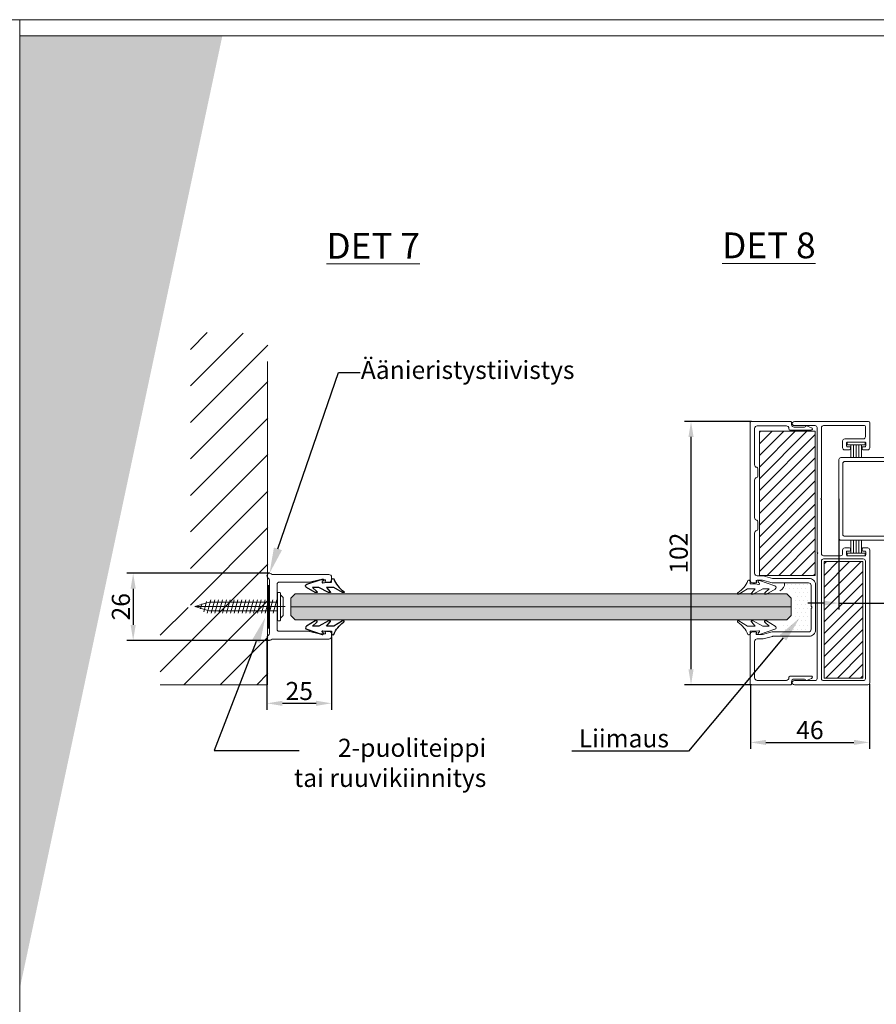
# Model space of a CAD drawing. Extents: x -34130 to -21723, y -9003 to -5987.
# Drawn here: x -26150 to -25819, y -8731 to -8349 of the extents above; entities that cross this region are included whole.
import ezdxf
from ezdxf import colors
from ezdxf.entities.mleader import LeaderData, LeaderLine
from ezdxf.math import Vec2, Vec3

# ---------------------------------------------------------------- set-up
doc = ezdxf.new("R2010")
doc.units = 0
doc.header["$LTSCALE"] = 50
doc.layers.get('0').update_dxf_attribs({"linetype": 'CONTINUOUS'})
doc.layers.get('Defpoints').update_dxf_attribs({"linetype": 'CONTINUOUS'})
for name, color, linetype in [('A4PURSOM2', 3, 'CONTINUOUS'), ('H_', 4, 'CONTINUOUS'), ('INLOOK-10', 6, 'CONTINUOUS'), ('INLOOK-15', 7, 'CONTINUOUS'), ('K Silikoni', 5, 'CONTINUOUS'), ('L-ARE-CON-35', 3, 'CONTINUOUS'), ('M-EQU-CON-18', 7, 'CONTINUOUS'), ('M-EQU-DIM-MM', 3, 'CONTINUOUS'), ('STG-CON-18', 1, 'CONTINUOUS'), ('X-COM-FRAME', 7, 'CONTINUOUS'), ('Y-CON-50', 4, 'CONTINUOUS')]:
    doc.layers.add(name, color=color, linetype=linetype)
for name, color, linetype, lineweight in [('E7', 7, 'CONTINUOUS', 70), ('Hatch (ISO)', 7, 'CONTINUOUS', 18), ('P SE0000 INLOOK GLAZY DB 36 PYSTYKARMI', 6, 'CONTINUOUS', 15)]:
    doc.layers.add(name, color=color, linetype=linetype, lineweight=lineweight)
doc.styles.add('Arial', font='arial.ttf')
doc.styles.add('SIMPLEX', font='simplex')
doc.dimstyles.new('nordic-1-25-1', dxfattribs={"dimscale": 50, "dimtxt": 2.5, "dimasz": 3, "dimexe": 0.75, "dimexo": 1, "dimgap": 1.1, "dimtad": 1, "dimdec": 1, "dimdsep": 46, "dimtxsty": 'SIMPLEX', "dimcen": 2.5, "dimclrd": 256, "dimclre": 256, "dimclrt": 256, "dimadec": 1, "dimazin": 0, "dimtfac": 1, "dimtdec": 1, "dimtofl": 0, "dimtmove": 0, "dimatfit": 3, "dimfxl": 1, "dimtolj": 1, "dimtzin": 0, "dimarcsym": 0})

# ---------------------------------------------------------------- blocks, each defined once
blk = doc.blocks.new('08090677')
at = {"layer": 'STG-CON-18', "color": 7, "linetype": 'Continuous', "lineweight": 15}
for p, q in [((-20.4, 49.95), (-20.4, -1.45)), ((8.75, 50.75), (-19.6, 50.75)), ((-18.7, 48.35), (-18.7, 2.81)), ((-2.5, 49.15), (-17.9, 49.15)), ((-1.7, 48.35), (-1.7, 2.81)), ((0, 48.35), (0, 0)), ((8.75, 49.15), (0.8, 49.15)), ((-18.9, -0.75), (-18.9, 0.45)), ((-18.6, 0.75), (-11.7, 0.75)), ((-2.5, 2.01), (-17.9, 2.01)), ((-11.4, -0.75), (-11.4, 0.45)), ((-2.5, 0.75), (-9.1, 0.75)), ((-19.6, -2.25), (-17.7, -2.25)), ((-18.6, -1.05), (-17.7, -1.05)), ((-17.4, -1.95), (-17.4, -1.35)), ((-12.9, -1.95), (-12.9, -1.35)), ((-12.6, -1.05), (-11.7, -1.05)), ((-12.6, -2.25), (-10.7, -2.25)), ((-9.9, -1.45), (-9.9, -0.05)), ((-1.7, -0.05), (-1.7, -21)), ((-0.25, -0.25), (0, 0)), ((0, -0.5), (-0.25, -0.25)), ((0, -0.5), (0, -48.85)), ((-1.7, -21), (-1.45, -21.25)), ((-1.45, -21.25), (-1.7, -21.5)), ((-1.7, -21.5), (-1.7, -48.85)), ((-20.4, -41.05), (-20.4, -50.75)), ((-19.6, -40.25), (-17.7, -40.25)), ((-18.9, -41.75), (-18.9, -42.95)), ((-18.6, -41.45), (-17.7, -41.45)), ((-17.4, -40.55), (-17.4, -41.15)), ((-12.9, -40.55), (-12.9, -41.15)), ((-12.6, -40.25), (-10.7, -40.25)), ((-12.6, -41.45), (-11.7, -41.45)), ((-11.4, -41.75), (-11.4, -42.95)), ((-9.9, -41.05), (-9.9, -43.71)), ((-18.7, -45.31), (-18.7, -49.35)), ((-18.6, -43.25), (-11.7, -43.25)), ((-10.7, -44.51), (-17.9, -44.51)), ((-19.9, -51.25), (8.75, -51.25)), ((-18.4, -49.65), (-2.5, -49.65)), ((0.8, -49.65), (8.75, -49.65))]:
    blk.add_line(p, q, dxfattribs=at)
for centre, radius, start, end in [((-19.6, 49.95), 0.8, 90, 180), ((8.8, 49.95), 0.801, 266.5286, 93.4714), ((-17.9, 48.35), 0.8, 90, 180), ((-2.5, 48.35), 0.8, 0, 90), ((0.8, 48.35), 0.8, 90, 180), ((-18.6, 0.45), 0.3, 90, 180), ((-17.9, 2.81), 0.8, 180, 270), ((-11.7, 0.45), 0.3, 0, 90), ((-9.1, -0.05), 0.8, 90, 180), ((-2.5, 2.81), 0.8, 270, 0), ((-2.5, -0.05), 0.8, 0, 90), ((-19.6, -1.45), 0.8, 180, 270), ((-18.6, -0.75), 0.3, 180, 270), ((-17.7, -1.35), 0.3, 0, 90), ((-17.7, -1.95), 0.3, 270, 0), ((-12.6, -1.35), 0.3, 90, 180), ((-12.6, -1.95), 0.3, 180, 270), ((-11.7, -0.75), 0.3, 270, 0), ((-10.7, -1.45), 0.8, 270, 0), ((-19.6, -41.05), 0.8, 90, 180), ((-18.6, -41.75), 0.3, 90, 180), ((-17.7, -40.55), 0.3, 0, 90), ((-17.7, -41.15), 0.3, 270, 0), ((-12.6, -40.55), 0.3, 90, 180), ((-12.6, -41.15), 0.3, 180, 270), ((-11.7, -41.75), 0.3, 0, 90), ((-10.7, -41.05), 0.8, 0, 90), ((-18.6, -42.95), 0.3, 180, 270), ((-17.9, -45.31), 0.8, 90, 180), ((-11.7, -42.95), 0.3, 270, 0), ((-10.7, -43.71), 0.8, 270, 0), ((-18.4, -49.35), 0.3, 180, 270), ((-2.5, -48.85), 0.8, 270, 0), ((0.8, -48.85), 0.8, 180, 270), ((-19.9, -50.75), 0.5, 180, 270), ((8.8, -50.45), 0.801, 266.5286, 93.4714)]:
    blk.add_arc(centre, radius, start, end, dxfattribs=at)
blk = doc.blocks.new('08054255')
at = {"layer": 'STG-CON-18', "color": 7, "lineweight": 15}
for p, q in [((-59.25, 16), (-0.8, 16)), ((-59.25, 14.5), (-59.2, 14.5)), ((-59, 14.3), (-59, 6.8)), ((-57.5, 13.7), (-57.5, 8.3)), ((-56.7, 14.5), (-2.3, 14.5)), ((-1.5, 13.7), (-1.5, -13.7)), ((0, 15.2), (0, -15.2)), ((-58.2, 6), (-47.8, 6)), ((-56.7, 7.5), (-46.3, 7.5)), ((-47, 5.2), (-47, -5.2)), ((-45.5, 6.7), (-45.5, -6.7)), ((-59, -6.8), (-59, -14.3)), ((-47.8, -6), (-58.2, -6)), ((-46.3, -7.5), (-56.7, -7.5)), ((-57.5, -8.3), (-57.5, -13.7)), ((-59.2, -14.5), (-59.25, -14.5)), ((-2.3, -14.5), (-56.7, -14.5)), ((-0.8, -16), (-59.25, -16))]:
    blk.add_line(p, q, dxfattribs=at)
for centre, radius, start, end in [((-59.25, 15.25), 0.75, 90, 270), ((-0.8, 15.2), 0.8, 0, 90), ((-59.2, 14.3), 0.2, 0, 90), ((-56.7, 13.7), 0.8, 90, 180), ((-2.3, 13.7), 0.8, 0, 90), ((-56.7, 8.3), 0.8, 180, 270), ((-58.2, 6.8), 0.8, 180, 270), ((-47.8, 5.2), 0.8, 0, 90), ((-46.3, 6.7), 0.8, 0, 90), ((-58.2, -6.8), 0.8, 90, 180), ((-56.7, -8.3), 0.8, 90, 180), ((-47.8, -5.2), 0.8, 270, 0), ((-46.3, -6.7), 0.8, 270, 0), ((-59.25, -15.25), 0.75, 90, 270), ((-59.2, -14.3), 0.2, 270, 0), ((-56.7, -13.7), 0.8, 180, 270), ((-2.3, -13.7), 0.8, 270, 0), ((-0.8, -15.2), 0.8, 270, 0)]:
    blk.add_arc(centre, radius, start, end, dxfattribs=at)
blk = doc.blocks.new('79')
at = {"layer": 'L-ARE-CON-35', "color": 3, "linetype": 'Continuous', "lineweight": 15}
for p, q in [((-3.5, 0), (3.5, 0)), ((-3.5, -1), (-3.5, 0)), ((3.5, 0), (3.5, -1)), ((3.5, -1), (-3.5, -1)), ((-2.1, -1), (-2.1, -6)), ((-1.05, -1), (-1.05, -6)), ((0, -1), (0, -6)), ((1.05, -1), (1.05, -6)), ((2.1, -1), (2.1, -6))]:
    blk.add_line(p, q, dxfattribs=at)
blk = doc.blocks.new('PX4_4')
at = {"layer": 'A4PURSOM2'}
blk.add_lwpolyline([(4.89, -4), (4.29, -4), (0.93, -2), (-1.98, -2), (-0.55, -3.66, -0.180041), (-0.43, -3.99), (-0.43, -4), (-1.23, -4), (-4.93, -2), (-7.38, -2), (-5.72, -3.57, -0.205993), (-5.57, -3.93), (-5.57, -4), (-6.36, -4), (-9.74, -2.05, -0.646041), (-9.61, -0.78), (-3.65, 1.22, -0.41681), (-3.12, 1.02), (-3.12, 1.02, -0.414214), (-3.32, 0.49), (-3.56, 0.32, 0.792614), (-3.34, -0.22), (-2, 0), (0, 0), (0, 0.9, -0.662068), (0.87, 1.27, 0.150373), (4.67, -3.49, -0.248116), (4.89, -3.9), (4.89, -4)], format="xyb", dxfattribs=at)
blk = doc.blocks.new('1_23')
at = {"layer": 'M-EQU-CON-18', "color": 7, "linetype": 'Continuous', "lineweight": 15}
for p, q in [((-1.2, 4.5), (-2.2, 3.5)), ((-1.2, 5.22), (-1.2, -5.22)), ((-0.3, 5.5), (-0.9, 5.5)), ((0, 5.22), (0, -5.22)), ((32, 0), (-2.98, 0)), ((-2.2, 3.5), (-2.2, -3.5)), ((26.38, 1.7), (0, 1.7)), ((0.26, 2.58), (1.69, -2.52)), ((1.76, 2.58), (3.19, -2.52)), ((3.26, 2.58), (4.69, -2.52)), ((4.76, 2.58), (6.19, -2.52)), ((6.26, 2.58), (7.69, -2.52)), ((7.76, 2.58), (9.19, -2.52)), ((9.26, 2.58), (10.69, -2.52)), ((10.76, 2.58), (12.19, -2.52)), ((12.26, 2.58), (13.69, -2.52)), ((13.76, 2.58), (15.19, -2.52)), ((15.26, 2.58), (16.69, -2.52)), ((16.76, 2.58), (18.19, -2.52)), ((18.26, 2.58), (19.69, -2.52)), ((19.76, 2.58), (21.19, -2.52)), ((21.26, 2.58), (22.69, -2.52)), ((22.76, 2.58), (24.19, -2.52)), ((24.26, 2.58), (25.69, -2.52)), ((25.76, 2.58), (27.19, -2.52)), ((32, 0), (26.38, 1.7)), ((32, 0), (26.38, -1.7)), ((27.43, 1.97), (28.53, -1.97)), ((29.25, 1.01), (29.83, -0.8)), ((-2.2, -3.5), (-1.2, -4.5)), ((26.38, -1.7), (0, -1.7)), ((-0.3, -5.5), (-0.9, -5.5))]:
    blk.add_line(p, q, dxfattribs=at)
for centre, start, end in [((-0.9, 5.2), 90, 180), ((-0.3, 5.2), 4.096, 90), ((-0.9, -5.2), 180, 270), ((-0.3, -5.2), 270, 355.904)]:
    blk.add_arc(centre, 0.3, start, end, dxfattribs=at)
blk = doc.blocks.new('*D526')
at = {"layer": 'Defpoints', "color": 0, "lineweight": 15, "ltscale": 0.5, "transparency": 16777216}
for p in [(-26054.69, -8588.54), (-26029.69, -8588.04), (-26029.69, -8613.93)]:
    blk.add_point(p, dxfattribs=at)
at = {"layer": 'M-EQU-DIM-MM', "lineweight": -2, "ltscale": 0.5, "transparency": 16777216}
for p, q in [((-26054.69, -8588.54), (-26054.69, -8616.43)), ((-26029.69, -8588.04), (-26029.69, -8616.43)), ((-26048.69, -8613.93), (-26035.69, -8613.93))]:
    blk.add_line(p, q, dxfattribs=at)
at = {"layer": 'M-EQU-DIM-MM', "lineweight": 15, "ltscale": 0.5, "transparency": 16777216}
for points in [[(-26048.69, -8612.93), (-26048.69, -8614.93), (-26054.69, -8613.93)], [(-26035.69, -8612.93), (-26035.69, -8614.93), (-26029.69, -8613.93)]]:
    blk.add_solid(points, dxfattribs=at)
at = {"layer": 'M-EQU-DIM-MM', "lineweight": 15, "ltscale": 0.5, "transparency": 16777216, "insert": (-26042.19, -8609.16), "char_height": 7, "attachment_point": 5, "style": 'Arial'}
blk.add_mtext('\\A1;25', dxfattribs=at)
blk = doc.blocks.new('*D527')
at = {"layer": 'Defpoints', "color": 0, "lineweight": 15, "ltscale": 0.5, "transparency": 16777216}
for p in [(-26053.69, -8563.54), (-26106.5, -8589.54), (-26053.69, -8589.54)]:
    blk.add_point(p, dxfattribs=at)
at = {"layer": 'M-EQU-DIM-MM', "lineweight": -2, "ltscale": 0.5, "transparency": 16777216}
for p, q in [((-26053.69, -8563.54), (-26109, -8563.54)), ((-26106.5, -8569.54), (-26106.5, -8583.54)), ((-26053.69, -8589.54), (-26109, -8589.54))]:
    blk.add_line(p, q, dxfattribs=at)
at = {"layer": 'M-EQU-DIM-MM', "lineweight": 15, "ltscale": 0.5, "transparency": 16777216}
for points in [[(-26107.5, -8569.54), (-26105.5, -8569.54), (-26106.5, -8563.54)], [(-26107.5, -8583.54), (-26105.5, -8583.54), (-26106.5, -8589.54)]]:
    blk.add_solid(points, dxfattribs=at)
at = {"layer": 'M-EQU-DIM-MM', "lineweight": 15, "ltscale": 0.5, "transparency": 16777216, "insert": (-26111.27, -8576.54), "char_height": 7, "attachment_point": 5, "rotation": 90, "style": 'Arial'}
blk.add_mtext('\\A1;26', dxfattribs=at)
blk = doc.blocks.new('*D489')
at = {"layer": 'Defpoints', "color": 0, "lineweight": 15, "ltscale": 0.5, "transparency": 16777216}
for p in [(-25867.48, -8606.54), (-25821.43, -8606.41), (-25821.43, -8629.07)]:
    blk.add_point(p, dxfattribs=at)
at = {"layer": 'M-EQU-DIM-MM', "lineweight": -2, "ltscale": 0.5, "transparency": 16777216}
for p, q in [((-25867.48, -8606.54), (-25867.48, -8631.57)), ((-25821.43, -8606.41), (-25821.43, -8631.57)), ((-25861.48, -8629.07), (-25827.43, -8629.07))]:
    blk.add_line(p, q, dxfattribs=at)
at = {"layer": 'M-EQU-DIM-MM', "lineweight": 15, "ltscale": 0.5, "transparency": 16777216}
for points in [[(-25861.48, -8628.07), (-25861.48, -8630.07), (-25867.48, -8629.07)], [(-25827.43, -8628.07), (-25827.43, -8630.07), (-25821.43, -8629.07)]]:
    blk.add_solid(points, dxfattribs=at)
at = {"layer": 'M-EQU-DIM-MM', "lineweight": 15, "ltscale": 0.5, "transparency": 16777216, "insert": (-25844.45, -8624.29), "char_height": 7, "attachment_point": 5, "style": 'Arial'}
blk.add_mtext('\\A1;46', dxfattribs=at)
blk = doc.blocks.new('*D528')
at = {"layer": 'Defpoints', "color": 0, "lineweight": 15, "ltscale": 0.5, "transparency": 16777216}
for p in [(-25890.49, -8504.76), (-25867.08, -8504.76), (-25867.08, -8606.76)]:
    blk.add_point(p, dxfattribs=at)
at = {"layer": 'M-EQU-DIM-MM', "lineweight": -2, "ltscale": 0.5, "transparency": 16777216}
for p, q in [((-25867.08, -8504.76), (-25892.99, -8504.76)), ((-25890.49, -8600.76), (-25890.49, -8510.76)), ((-25867.08, -8606.76), (-25892.99, -8606.76))]:
    blk.add_line(p, q, dxfattribs=at)
at = {"layer": 'M-EQU-DIM-MM', "lineweight": 15, "ltscale": 0.5, "transparency": 16777216}
for points in [[(-25891.49, -8510.76), (-25889.49, -8510.76), (-25890.49, -8504.76)], [(-25891.49, -8600.76), (-25889.49, -8600.76), (-25890.49, -8606.76)]]:
    blk.add_solid(points, dxfattribs=at)
at = {"layer": 'M-EQU-DIM-MM', "lineweight": 15, "ltscale": 0.5, "transparency": 16777216, "insert": (-25895.27, -8555.76), "char_height": 7, "attachment_point": 5, "rotation": 90, "style": 'Arial'}
blk.add_mtext('\\A1;102', dxfattribs=at)
blk = doc.blocks.new('*D529')
at = {"layer": 'Defpoints', "color": 0, "lineweight": 15, "ltscale": 0.5, "transparency": 16777216}
for p in [(-25833.23, -8534.75), (-25773.25, -8550), (-25773.25, -8575.1)]:
    blk.add_point(p, dxfattribs=at)
at = {"layer": 'M-EQU-DIM-MM', "lineweight": -2, "ltscale": 0.5, "transparency": 16777216}
for p, q in [((-25833.23, -8534.75), (-25833.23, -8577.6)), ((-25773.25, -8550), (-25773.25, -8577.6)), ((-25839.23, -8575.1), (-25845.23, -8575.1)), ((-25833.23, -8575.1), (-25773.25, -8575.1)), ((-25767.25, -8575.1), (-25744.73, -8575.1))]:
    blk.add_line(p, q, dxfattribs=at)
at = {"layer": 'M-EQU-DIM-MM', "lineweight": 15, "ltscale": 0.5, "transparency": 16777216}
for points in [[(-25839.23, -8574.1), (-25839.23, -8576.1), (-25833.23, -8575.1)], [(-25767.25, -8574.1), (-25767.25, -8576.1), (-25773.25, -8575.1)]]:
    blk.add_solid(points, dxfattribs=at)
at = {"layer": 'M-EQU-DIM-MM', "lineweight": 15, "ltscale": 0.5, "transparency": 16777216, "insert": (-25750.95, -8570.33), "char_height": 7, "attachment_point": 5, "style": 'Arial'}
blk.add_mtext('\\A1;60', dxfattribs=at)

msp = doc.modelspace()

# ---------------------------------------------------------------- hatches: boundary and pattern name
at = {"layer": 'H_', "linetype": 'Continuous', "lineweight": 15, "ltscale": 0.5}
h = msp.add_hatch(color=256, dxfattribs=at)
h.dxf.hatch_style = 1
h.set_gradient(color1=(127, 223, 255), color2=(127, 223, 255), tint=1)
h.paths.add_polyline_path([(-25853.43, -8581.54), (-25851.76, -8579.88), (-25851.76, -8573.21), (-25853.43, -8571.54), (-26043.76, -8571.54), (-26045.43, -8573.21), (-26045.43, -8579.88), (-26043.76, -8581.54)])
at = {"layer": 'Hatch (ISO)', "lineweight": 15, "true_color": 0x4d854a}
msp.add_hatch(color=87, dxfattribs=at).paths.add_polyline_path([(-26103.93, -8355.37), (-26150.44, -8355.37), (-26150.44, -8574.15)])
at = {"layer": 'Hatch (ISO)', "lineweight": 15, "true_color": 0x9fd03f}
msp.add_hatch(color=73, dxfattribs=at).paths.add_polyline_path([(-26071.96, -8355.37), (-26103.93, -8355.37), (-26150.44, -8574.15), (-26150.44, -8724.58)])
at = {"layer": 'INLOOK-10', "linetype": 'Continuous', "lineweight": 15}
h = msp.add_hatch(dxfattribs=at)
h.set_pattern_fill('ANSI31', color=256)
h.set_pattern_definition([(45, (5453.623, -7746.688), (-2.24506403, 2.24506403), [])])
h.paths.add_polyline_path([(-25864, -8564.4), (-25842.4, -8564.4), (-25842.4, -8508.58), (-25864, -8508.58)])
h = msp.add_hatch(dxfattribs=at)
h.set_pattern_fill('ANSI31', color=256)
h.set_pattern_definition([(45, (5475.3477, -7787.4288), (-2.24506403, 2.24506403), [])])
h.paths.add_polyline_path([(-25838.98, -8604.14), (-25823.98, -8604.14), (-25823.98, -8559.01), (-25838.98, -8559.01)])
at = {"layer": 'INLOOK-15', "linetype": 'Continuous', "lineweight": 15}
h = msp.add_hatch(dxfattribs=at)
h.set_pattern_fill('GOST_WOOD', color=256, scale=0.1)
h.paths.add_polyline_path([(-26053.69, -8584.76), (-26054.49, -8584.76), (-26054.49, -8568.33), (-26053.69, -8568.33)])
at = {"layer": 'K Silikoni', "lineweight": 15}
h = msp.add_hatch(dxfattribs=at)
h.set_pattern_fill('DOTS', color=256)
edge = h.paths.add_edge_path()
edge.add_arc((-25857.35, -8567.52), 3.11, 293.1546, 364.7639)
edge.add_line((-25854.25, -8567.26), (-25845.65, -8567.26))
edge.add_arc((-25845.62, -8568.19), 0.926, 355.3566, 451.9216, ccw=False)
edge.add_line((-25844.7, -8568.26), (-25844.7, -8585.26))
edge.add_arc((-25845.62, -8585.34), 0.926, 268.0784, 364.6434, ccw=False)
edge.add_line((-25845.65, -8586.26), (-25854.25, -8586.26))
edge.add_arc((-25857.35, -8586), 3.11, 355.2361, 426.8454)
edge.add_line((-25856.13, -8583.14), (-25851.25, -8583.14))
edge.add_line((-25851.25, -8583.14), (-25850.25, -8582.14))
edge.add_line((-25850.25, -8582.14), (-25850.25, -8571.38))
edge.add_line((-25850.25, -8571.38), (-25851.25, -8570.38))
edge.add_line((-25851.25, -8570.38), (-25856.13, -8570.38))
at = {"layer": 'X-COM-FRAME', "linetype": 'Continuous', "lineweight": 15}
h = msp.add_hatch(dxfattribs=at)
h.set_pattern_fill('VINO45', color=1, scale=0.1)
h.set_pattern_definition([(45, (-84532.145, -14287.673), (-7.0710678, 7.0710678), [])])
h.paths.add_polyline_path([(-26096.04, -8606.76), (-26096.04, -8576.76), (-26084.3, -8576.76), (-26084.3, -8470.24), (-26054.3, -8470.77), (-26054.3, -8606.76)])

# ---------------------------------------------------------------- linework, layer by layer
at = {"layer": 'Defpoints', "color": 1, "lineweight": 15, "ltscale": 0.5}
for points in [[(-26990.44, -8943.08), (-26150.44, -8943.08), (-26150.44, -8349.14), (-26990.44, -8349.14)], [(-26150.44, -8943.08), (-25310.44, -8943.08), (-25310.44, -8349.14), (-26150.44, -8349.14)]]:
    msp.add_lwpolyline(points, close=True, dxfattribs=at)
at = {"layer": 'E7', "linetype": 'Continuous', "lineweight": 15, "ltscale": 0.5}
for p, q in [((-26045.43, -8576.54), (-25950.94, -8576.54)), ((-25950.94, -8576.54), (-26045.43, -8576.54))]:
    msp.add_line(p, q, dxfattribs=at)
at = {"layer": 'INLOOK-10', "lineweight": 15, "ltscale": 0.8}
for points in [[(-25872.52, -8571.63), (-25871.92, -8571.63), (-25868.56, -8569.63), (-25865.65, -8569.63), (-25867.08, -8571.3, 0.180041), (-25867.2, -8571.62), (-25867.2, -8571.63), (-25866.4, -8571.63), (-25862.7, -8569.63), (-25860.25, -8569.63), (-25861.91, -8571.2, 0.205993), (-25862.06, -8571.57), (-25862.06, -8571.63), (-25861.27, -8571.63), (-25857.89, -8569.68, 0.646041), (-25858.02, -8568.41), (-25863.98, -8566.41, 0.41681), (-25864.51, -8566.61), (-25864.51, -8566.61, 0.414214), (-25864.31, -8567.14), (-25864.07, -8567.31, -0.792614), (-25864.29, -8567.85), (-25865.63, -8567.63), (-25867.63, -8567.63), (-25867.63, -8566.73, 0.662068), (-25868.5, -8566.37, -0.150373), (-25872.3, -8571.12, 0.248116), (-25872.52, -8571.53), (-25872.52, -8571.63)], [(-25872.52, -8582.04), (-25871.92, -8582.04), (-25868.56, -8584.04), (-25865.65, -8584.04), (-25867.08, -8582.38, -0.180041), (-25867.2, -8582.05), (-25867.2, -8582.04), (-25866.4, -8582.04), (-25862.7, -8584.04), (-25860.25, -8584.04), (-25861.91, -8582.47, -0.205993), (-25862.06, -8582.11), (-25862.06, -8582.04), (-25861.27, -8582.04), (-25857.89, -8583.99, -0.646041), (-25858.02, -8585.26), (-25863.98, -8587.27, -0.41681), (-25864.51, -8587.07), (-25864.51, -8587.06, -0.414214), (-25864.31, -8586.54), (-25864.07, -8586.37, 0.792614), (-25864.29, -8585.83), (-25865.63, -8586.04), (-25867.63, -8586.04), (-25867.63, -8586.94, -0.662068), (-25868.5, -8587.31, 0.150373), (-25872.3, -8582.56, -0.248116), (-25872.52, -8582.15), (-25872.52, -8582.04)]]:
    msp.add_lwpolyline(points, format="xyb", dxfattribs=at)
at = {"layer": 'INLOOK-15', "linetype": 'Continuous', "lineweight": 15}
msp.add_line((-25950.94, -8576.54), (-25851.76, -8576.54), dxfattribs=at)
at = {"layer": 'INLOOK-15', "lineweight": 15}
for points in [[(-25851.58, -8505.26), (-25851.58, -8505.96, 0.414214), (-25850.58, -8506.96), (-25846.65, -8506.96, 0.127017), (-25846.5, -8506.92, 0.114798), (-25846.13, -8506.59, -0.340185), (-25845.78, -8506.48), (-25843.83, -8507.19, -0.8391), (-25844, -8508.16), (-25852.08, -8508.16, -0.414214), (-25852.58, -8507.66), (-25852.58, -8507.46, 0.414214), (-25853.58, -8506.46), (-25864.88, -8506.46, 0.414214), (-25865.88, -8507.46), (-25865.88, -8521.52, 0.375565), (-25865.01, -8522.52, -0.375565), (-25864.58, -8523.01), (-25864.58, -8526.01, -0.375565), (-25865.01, -8526.51, 0.375565), (-25865.88, -8527.5), (-25865.88, -8542.02, 0.375565), (-25865.01, -8543.02, -0.375565), (-25864.58, -8543.51), (-25864.58, -8546.51, -0.375565), (-25865.01, -8547.01, 0.375565), (-25865.88, -8548), (-25865.88, -8563.56, 0.414214), (-25864.88, -8564.56), (-25862.8, -8564.56, -0.063114), (-25862.55, -8564.59), (-25858.92, -8565.53, 0.063114), (-25858.67, -8565.56), (-25844.78, -8565.56, -0.414214), (-25842.28, -8568.06), (-25842.28, -8585.46, -0.414214), (-25844.78, -8587.96), (-25858.67, -8587.96, 0.063114), (-25858.92, -8587.99), (-25862.55, -8588.93, -0.063114), (-25862.8, -8588.96), (-25864.88, -8588.96, 0.414214), (-25865.88, -8589.96), (-25865.88, -8604.06, 0.414214), (-25864.88, -8605.06), (-25853.58, -8605.06, 0.414214), (-25852.58, -8604.06), (-25852.58, -8603.86, -0.414214), (-25852.08, -8603.36), (-25844, -8603.36, -0.8391), (-25843.83, -8604.33), (-25845.78, -8605.04, -0.340185), (-25846.13, -8604.93, 0.114798), (-25846.5, -8604.6, 0.127017), (-25846.65, -8604.56), (-25850.58, -8604.56, 0.414214), (-25851.58, -8605.56), (-25851.58, -8606.26, -0.414214), (-25852.08, -8606.76), (-25867.08, -8606.76, -0.414214), (-25867.58, -8606.26), (-25867.58, -8587.26, -0.414214), (-25866.58, -8586.26), (-25865.38, -8586.26, -0.648232), (-25865.15, -8586.76, 0.648232), (-25864.93, -8587.26), (-25863.02, -8587.26, 0.063114), (-25862.77, -8587.23), (-25859.05, -8586.27, -0.063114), (-25858.97, -8586.26), (-25844.98, -8586.26, 0.414214), (-25843.98, -8585.26), (-25843.98, -8577.36, -0.131652), (-25843.94, -8577.21), (-25843.76, -8576.91, 0.267949), (-25843.76, -8576.61), (-25843.94, -8576.31, -0.131652), (-25843.98, -8576.16), (-25843.98, -8568.26, 0.414214), (-25844.98, -8567.26), (-25858.97, -8567.26, -0.063114), (-25859.05, -8567.25), (-25862.77, -8566.29, 0.063114), (-25863.02, -8566.26), (-25864.93, -8566.26, 0.648232), (-25865.15, -8566.76, -0.648232), (-25865.38, -8567.26), (-25866.58, -8567.26, -0.414214), (-25867.58, -8566.26), (-25867.58, -8505.26, -0.414214), (-25867.08, -8504.76), (-25852.08, -8504.76, -0.414214)], [(-26050.69, -8585.54), (-26050.69, -8567.54, -0.414214), (-26050.19, -8567.04), (-26038.29, -8567.04, 0.063114), (-26038.22, -8567.04), (-26034.5, -8566.08, -0.063114), (-26034.25, -8566.04), (-26032.33, -8566.04, -0.648232), (-26032.11, -8566.54, 0.648232), (-26031.89, -8567.04), (-26030.69, -8567.04, 0.414214), (-26029.69, -8566.04), (-26029.69, -8565.04, 0.414214), (-26030.69, -8564.04), (-26052.36, -8564.04, -0.182676), (-26053.03, -8563.79, 1.104876), (-26054.19, -8565.41, -0.267949), (-26053.69, -8566.28), (-26053.69, -8586.81, -0.267949), (-26054.19, -8587.68, 1.104876), (-26053.03, -8589.29, -0.182676), (-26052.36, -8589.04), (-26030.69, -8589.04, 0.414214), (-26029.69, -8588.04), (-26029.69, -8587.04, 0.414214), (-26030.69, -8586.04), (-26031.89, -8586.04, 0.648232), (-26032.11, -8586.54, -0.648232), (-26032.33, -8587.04), (-26034.25, -8587.04, -0.063114), (-26034.5, -8587.01), (-26038.22, -8586.05, 0.063114), (-26038.29, -8586.04), (-26050.19, -8586.04, -0.414214)]]:
    msp.add_lwpolyline(points, format="xyb", close=True, dxfattribs=at)
for points in [[(-25864, -8564.4), (-25842.4, -8564.4), (-25842.4, -8508.58), (-25864, -8508.58)], [(-25838.98, -8604.14), (-25823.98, -8604.14), (-25823.98, -8559.01), (-25838.98, -8559.01)]]:
    msp.add_lwpolyline(points, close=True, dxfattribs=at)
at = {"layer": 'INLOOK-15', "linetype": 'Continuous', "lineweight": 15}
msp.add_lwpolyline([(-26054.49, -8584.76), (-26054.49, -8568.33), (-26053.69, -8568.33), (-26053.69, -8584.76)], close=True, dxfattribs=at)
msp.add_lwpolyline([(-26054.49, -8584.76), (-26054.49, -8568.33), (-26053.69, -8568.33), (-26053.69, -8584.76)], close=True, dxfattribs=at)
at = {"layer": 'INLOOK-15', "lineweight": 15}
msp.add_lwpolyline([(-25950.94, -8571.54), (-26043.76, -8571.54), (-26045.43, -8573.21), (-26045.43, -8579.88), (-26043.76, -8581.54), (-25950.94, -8581.54)], dxfattribs=at)
at = {"layer": 'INLOOK-15', "color": 7, "lineweight": 15}
msp.add_lwpolyline([(-25950.94, -8581.54), (-25853.43, -8581.54), (-25851.76, -8579.88), (-25851.76, -8573.21), (-25853.43, -8571.54), (-25950.94, -8571.54)], dxfattribs=at)
at = {"layer": 'K Silikoni', "lineweight": 15}
msp.add_arc((-25857.35, -8567.52), 3.11, 293.1546, 4.7639, dxfattribs=at)
at = {"layer": 'P SE0000 INLOOK GLAZY DB 36 PYSTYKARMI', "linetype": 'Continuous', "lineweight": 15}
msp.add_lwpolyline([(-27830.44, -8349.14), (-22706.44, -8349.14)], dxfattribs=at)
msp.add_lwpolyline([(-26150.44, -8943.08), (-25310.44, -8943.08), (-25310.44, -8355.37), (-26150.44, -8355.37)], close=True, dxfattribs=at)
at = {"layer": 'X-COM-FRAME', "linetype": 'Continuous', "lineweight": 15}
msp.add_line((-26054.5, -8481.54), (-26054.5, -8606.74), dxfattribs=at)
msp.add_lwpolyline([(-26096.04, -8606.74), (-26054.5, -8606.74)], dxfattribs=at)

# ---------------------------------------------------------------- block references
at = {"color": 0, "lineweight": 15, "xscale": -1}
msp.add_blockref('1_23', (-26050.66, -8576.47), dxfattribs=at)
at = {"layer": 'INLOOK-10', "lineweight": 15}
msp.add_blockref('PX4_4', (-26029.69, -8567.04), dxfattribs=at)
at = {"layer": 'INLOOK-10', "lineweight": 15, "xscale": -1, "rotation": 180}
msp.add_blockref('PX4_4', (-26029.69, -8586.04), dxfattribs=at)
at = {"layer": 'INLOOK-15', "lineweight": 15, "xscale": 0.9997931037640229, "yscale": 0.9997931037640229, "zscale": 0.9997931037640229, "rotation": 180}
msp.add_blockref('08090677', (-25841.68, -8556), dxfattribs=at)
at = {"layer": 'INLOOK-15', "lineweight": 15, "xscale": -0.9997931037640229, "yscale": 0.9997931037640229, "zscale": 0.9997931037640229}
msp.add_blockref('08054255', (-25833.23, -8534.75), dxfattribs=at)
at = {"layer": 'Y-CON-50', "linetype": 'Continuous', "lineweight": 15, "xscale": -0.9997931037640229, "yscale": 0.9997931037640229, "zscale": 0.9997931037640229}
msp.add_blockref('79', (-25826.53, -8512.76), dxfattribs=at)
at = {"layer": 'Y-CON-50', "linetype": 'Continuous', "lineweight": 15, "xscale": -0.9997931037640229, "yscale": 0.9997931037640229, "zscale": 0.9997931037640229, "rotation": 180}
msp.add_blockref('79', (-25826.53, -8556.75), dxfattribs=at)

# ---------------------------------------------------------------- texts
at = {"layer": 'E7', "linetype": 'Continuous', "lineweight": 15, "char_height": 10, "attachment_point": 1, "style": 'Arial'}
for s, width, insert in [('{\\LDET 7\\P\\H0.7x;\\l  }', 68.9479, (-26031.67, -8431.73)), ('{\\LDET 8}', 70.4296, (-25878.45, -8431.55))]:
    msp.add_mtext_dynamic_manual_height_columns(s, width=width, gutter_width=8750, heights=[0], dxfattribs=dict(at, insert=insert))

# ---------------------------------------------------------------- dimensions: what is measured, and where the dimension line sits
at = {"layer": 'M-EQU-DIM-MM', "lineweight": 15, "ltscale": 0.5}
for base, p1, p2, picture, middle in [((-25890.49, -8504.76), (-25867.08, -8606.76), (-25867.08, -8504.76), '*D528', (-25895.27, -8555.76)), ((-26106.5, -8589.54), (-26053.69, -8563.54), (-26053.69, -8589.54), '*D527', (-26111.27, -8576.54))]:
    dim = msp.add_linear_dim(base=base, p1=p1, p2=p2, angle=90, dimstyle='nordic-1-25-1', override={"dimscale": 2, "dimtxt": 3.5, "dimexe": 1.25, "dimexo": 0, "dimgap": 0.6, "dimtxsty": 'Arial', "dimazin": 2, "dimtdec": 3, "dimtofl": 1, "dimatfit": 0}, dxfattribs=at)
    dim.commit()
    dim.dimension.update_dxf_attribs({"geometry": picture, "text_midpoint": middle})
dim = msp.add_linear_dim(base=(-25773.25, -8575.1), p1=(-25833.23, -8534.75), p2=(-25773.25, -8550), dimstyle='nordic-1-25-1', override={"dimscale": 2, "dimtxt": 3.5, "dimexe": 1.25, "dimexo": 0, "dimgap": 0.6, "dimtxsty": 'Arial', "dimazin": 2, "dimtdec": 3, "dimtofl": 1, "dimatfit": 0}, dxfattribs=at)
dim.commit()
dim.dimension.update_dxf_attribs({"geometry": '*D529', "text_midpoint": (-25750.95, -8575.1), "dimtype": 160})
for base, p1, p2, picture, middle in [((-26029.69, -8613.93), (-26054.69, -8588.54), (-26029.69, -8588.04), '*D526', (-26042.19, -8609.16)), ((-25821.4302, -8629.0676), (-25867.4784, -8606.5388), (-25821.4302, -8606.4061), '*D489', (-25844.4543, -8624.2936))]:
    dim = msp.add_linear_dim(base=base, p1=p1, p2=p2, dimstyle='nordic-1-25-1', override={"dimscale": 2, "dimtxt": 3.5, "dimexe": 1.25, "dimexo": 0, "dimgap": 0.6, "dimtxsty": 'Arial', "dimazin": 2, "dimtdec": 3, "dimtofl": 1, "dimatfit": 0}, dxfattribs=at)
    dim.commit()
    dim.dimension.update_dxf_attribs({"geometry": picture, "text_midpoint": middle})

# ---------------------------------------------------------------- leaders
at = {"layer": 'E7', "linetype": 'Continuous', "lineweight": 15, "ltscale": 0.5}
ml = msp.add_multileader_mtext('Standard', dxfattribs=at)
ml.set_content('Äänieristystiivistys', color=256, style='Arial')
ml.set_leader_properties()
ml.build(insert=Vec2(0, 0))
ml.multileader.update_dxf_attribs({"text_right_attachment_type": 6, "dogleg_length": 8.43, "arrow_head_size": 10})
ctx = ml.context
ctx.base_point, ctx.char_height, ctx.arrow_head_size, ctx.landing_gap_size, ctx.plane_origin = Vec3(-26018.57, -8485.82), 7, 10, 4, Vec3(-26071.56, -8487.23)
ctx.right_attachment, ctx.text_align_type = 6, 2
notes = []
notes.append((ctx, [(1, (1, 1, 0), (-26026.99, -8485.82), (1, 0), 8.43, [(0, [(-26053.69, -8563.54)], 0, [])])]))
ctx.mtext.insert, ctx.mtext.alignment, ctx.mtext.flow_direction = Vec3(-25935.61, -8481.29), 3, 5
ml = msp.add_multileader_mtext('Standard', dxfattribs=at)
ml.set_content('2-puoliteippi\\Ptai ruuvikiinnitys', color=256, style='Arial')
ml.set_leader_properties()
ml.build(insert=Vec2(0, 0))
ml.multileader.update_dxf_attribs({"text_right_attachment_type": 6, "dogleg_length": 18.72, "arrow_head_size": 10})
ctx = ml.context
ctx.base_point, ctx.char_height, ctx.arrow_head_size, ctx.landing_gap_size, ctx.plane_origin = Vec3(-26042.23, -8632.19), 7, 10, 4, Vec3(-26131.8, -8576.72)
ctx.right_attachment, ctx.text_align_type = 6, 2
notes.append((ctx, [(1, (1, 1, 0), (-26075.08, -8632.19), (1, 0), 32.85, [(0, [(-26055.35, -8580.67)], 0, [])])]))
ctx.mtext.insert, ctx.mtext.alignment, ctx.mtext.flow_direction = Vec3(-25969.76, -8627.66), 3, 5
ml = msp.add_multileader_mtext('Standard', dxfattribs=at)
ml.set_content('Liimaus', color=256, style='Arial')
ml.set_leader_properties()
ml.build(insert=Vec2(0, 0))
ml.multileader.update_dxf_attribs({"text_right_attachment_type": 6, "dogleg_length": 18.72, "arrow_head_size": 10})
ctx = ml.context
ctx.base_point, ctx.char_height, ctx.arrow_head_size, ctx.landing_gap_size, ctx.plane_origin = Vec3(-25937.96, -8627.56), 7, 10, 4, Vec3(-25772.02, -8576.93)
ctx.right_attachment = 6
notes.append((ctx, [(1, (1, 1, 0), (-25891.51, -8632.4), (-1, 0), 5.85, [(0, [(-25848.46, -8580.88)], 0, [])])]))
ctx.mtext.insert, ctx.mtext.flow_direction = Vec3(-25933.96, -8624), 5
for ctx, leaders in notes:
    for number, flags, end, landing, length, lines in leaders:
        leader = LeaderData()
        leader.index, (leader.has_last_leader_line, leader.has_dogleg_vector, leader.attachment_direction) = number, flags
        leader.last_leader_point, leader.dogleg_vector, leader.dogleg_length = Vec3(end), Vec3(landing), length
        for number, points, colour, breaks in lines:
            line = LeaderLine()
            line.index, line.vertices, line.color, line.breaks = number, Vec3.list(points), colors.encode_raw_color(colour), breaks
            leader.lines.append(line)
        ctx.leaders.append(leader)

doc.saveas('drawing.dxf')
